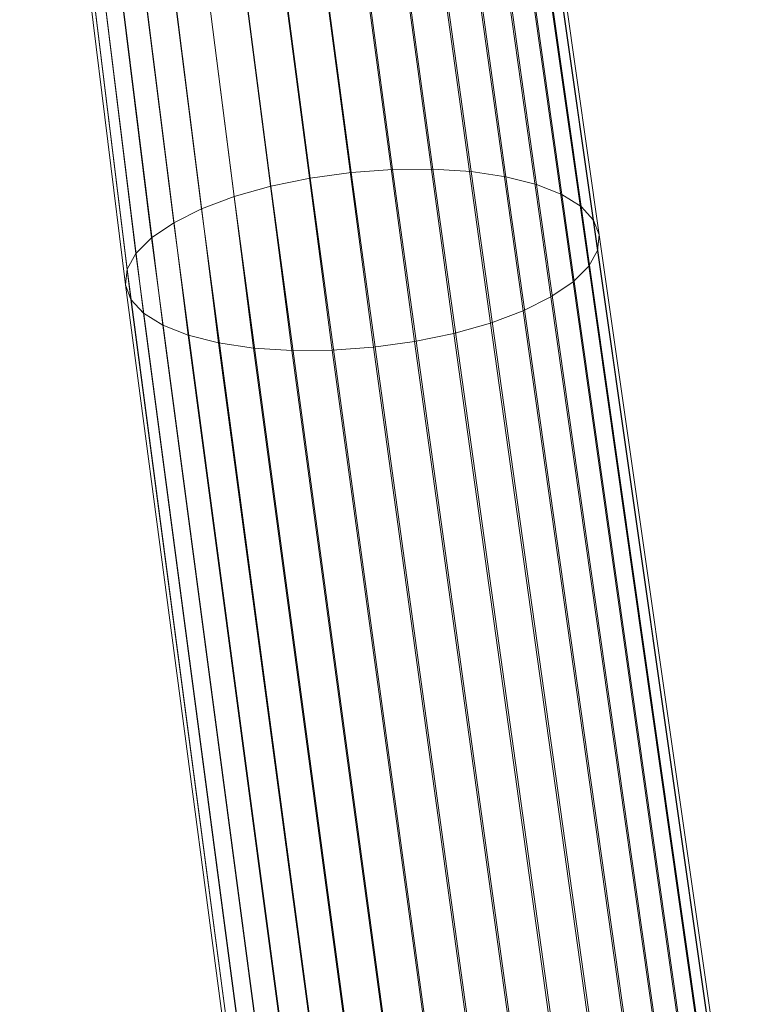
# Model space of a CAD drawing. Units: millimetres. Extents: x 1441 to 22215, y -1596 to 17718.
# Drawn here: x 3263 to 3464, y 11082 to 11349 of the extents above; entities that cross this region are included whole.
import ezdxf

# ---------------------------------------------------------------- set-up
doc = ezdxf.new("R2010")
doc.units = ezdxf.units.MM
doc.linetypes.add('K5LT32781', pattern=[0])
doc.layers.get('0').update_dxf_attribs({"true_color": 0x3d8706})

# ---------------------------------------------------------------- blocks, each defined once
blk = doc.blocks.new('U61')
at = {"color": 151, "linetype": 'K5LT32781', "lineweight": 18, "true_color": 0x9ab9e5}
for p, q in [((3352.83, 11307.23), (3321.97, 11539.66)), ((3332.74, 11540.44), (3364.01, 11308.04)), ((3374.93, 11308.11), (3343.28, 11540.47)), ((3353.26, 11539.78), (3385.28, 11307.44)), ((3311.29, 11538.18), (3341.75, 11305.7)), ((3394.73, 11306.04), (3362.38, 11538.36)), ((3370.37, 11536.27), (3403.01, 11303.95)), ((3331.1, 11303.49), (3301.02, 11536.02)), ((3409.84, 11301.25), (3376.97, 11533.57)), ((3291.47, 11533.27), (3321.19, 11300.68)), ((3312.35, 11297.35), (3282.95, 11529.99)), ((3382, 11530.35), (3415.05, 11298.01)), ((3275.7, 11526.3), (3304.82, 11293.61)), ((3418.44, 11294.33), (3385.28, 11526.69)), ((3298.85, 11289.55), (3269.95, 11522.3)), ((3386.75, 11522.72), (3419.95, 11290.33)), ((3265.87, 11518.12), (3294.6, 11285.32)), ((3419.49, 11286.12), (3386.32, 11518.55)), ((3292.22, 11281.03), (3263.59, 11513.88)), ((3384.04, 11514.31), (3417.12, 11281.83)), ((3263.16, 11509.71), (3291.77, 11276.82)), ((3412.87, 11277.6), (3379.95, 11510.12)), ((3293.27, 11272.82), (3264.62, 11505.73)), ((3374.21, 11506.12), (3406.9, 11273.54)), ((3267.91, 11502.08), (3296.67, 11269.13)), ((3399.36, 11269.79), (3366.95, 11502.43)), ((3358.43, 11499.16), (3390.52, 11266.46)), ((3301.87, 11265.9), (3272.94, 11498.85)), ((3380.62, 11263.66), (3348.89, 11496.4)), ((3279.54, 11496.16), (3308.7, 11263.19)), ((3316.98, 11261.11), (3287.53, 11494.07)), ((3338.62, 11494.25), (3369.96, 11261.45)), ((3296.64, 11492.65), (3326.43, 11259.71)), ((3336.78, 11259.04), (3306.63, 11491.96)), ((3317.16, 11491.99), (3347.71, 11259.1)), ((3358.88, 11259.92), (3327.94, 11492.77)), ((3352.83, 11307.23), (3341.75, 11305.7)), ((3352.83, 11307.23), (3364.01, 11308.04)), ((3352.83, 11307.23), (3394.82, 11001.44)), ((3374.93, 11308.11), (3364.01, 11308.04)), ((3406.27, 11002.29), (3364.01, 11308.04)), ((3374.93, 11308.11), (3417.47, 11002.38)), ((3374.93, 11308.11), (3385.28, 11307.44)), ((3428.07, 11001.73), (3385.28, 11307.44)), ((3394.73, 11306.04), (3385.28, 11307.44)), ((3331.1, 11303.49), (3341.75, 11305.7)), ((3383.46, 10999.88), (3341.75, 11305.7)), ((3394.73, 11306.04), (3437.74, 11000.35)), ((3394.73, 11306.04), (3403.01, 11303.95)), ((3331.1, 11303.49), (3321.19, 11300.68)), ((3331.1, 11303.49), (3372.55, 10997.65)), ((3446.22, 10998.29), (3403.01, 11303.95)), ((3409.84, 11301.25), (3403.01, 11303.95)), ((3312.35, 11297.35), (3321.19, 11300.68)), ((3362.39, 10994.81), (3321.19, 11300.68)), ((3409.84, 11301.25), (3453.21, 10995.6)), ((3409.84, 11301.25), (3415.05, 11298.01)), ((3312.35, 11297.35), (3304.82, 11293.61)), ((3312.35, 11297.35), (3353.32, 10991.46)), ((3458.53, 10992.38), (3415.05, 11298.01)), ((3418.44, 11294.33), (3415.05, 11298.01)), ((3418.44, 11294.33), (3462, 10988.7)), ((3418.44, 11294.33), (3419.95, 11290.33)), ((3298.85, 11289.55), (3304.82, 11293.61)), ((3345.6, 10987.69), (3304.82, 11293.61)), ((3298.85, 11289.55), (3294.6, 11285.32)), ((3298.85, 11289.55), (3339.47, 10983.62)), ((3419.49, 11286.12), (3419.95, 11290.33)), ((3463.53, 10984.7), (3419.95, 11290.33)), ((3419.49, 11286.12), (3417.12, 11281.83)), ((3419.49, 11286.12), (3463.06, 10980.48)), ((3292.22, 11281.03), (3294.6, 11285.32)), ((3335.11, 10979.37), (3294.6, 11285.32)), ((3292.22, 11281.03), (3291.77, 11276.82)), ((3292.22, 11281.03), (3332.66, 10975.07)), ((3412.87, 11277.6), (3417.12, 11281.83)), ((3460.61, 10976.19), (3417.12, 11281.83)), ((3293.27, 11272.82), (3291.77, 11276.82)), ((3332.19, 10970.85), (3291.77, 11276.82)), ((3412.87, 11277.6), (3406.9, 11273.54)), ((3412.87, 11277.6), (3456.25, 10971.94)), ((3293.27, 11272.82), (3333.72, 10966.85)), ((3293.27, 11272.82), (3296.67, 11269.13)), ((3399.36, 11269.79), (3406.9, 11273.54)), ((3450.12, 10967.87), (3406.9, 11273.54)), ((3399.36, 11269.79), (3390.52, 11266.46)), ((3399.36, 11269.79), (3442.4, 10964.1)), ((3301.87, 11265.9), (3296.67, 11269.13)), ((3337.19, 10963.18), (3296.67, 11269.13)), ((3301.87, 11265.9), (3342.51, 10959.95)), ((3301.87, 11265.9), (3308.7, 11263.19)), ((3380.62, 11263.66), (3390.52, 11266.46)), ((3433.33, 10960.74), (3390.52, 11266.46)), ((3316.98, 11261.11), (3308.7, 11263.19)), ((3349.5, 10957.26), (3308.7, 11263.19)), ((3380.62, 11263.66), (3369.96, 11261.45)), ((3380.62, 11263.66), (3423.17, 10957.9)), ((3316.98, 11261.11), (3357.98, 10955.2)), ((3316.98, 11261.11), (3326.43, 11259.71)), ((3336.78, 11259.04), (3326.43, 11259.71)), ((3367.66, 10953.82), (3326.43, 11259.71)), ((3336.78, 11259.04), (3347.71, 11259.1)), ((3358.88, 11259.92), (3347.71, 11259.1)), ((3389.45, 10953.26), (3347.71, 11259.1)), ((3358.88, 11259.92), (3369.96, 11261.45)), ((3358.88, 11259.92), (3400.9, 10954.11)), ((3412.26, 10955.67), (3369.96, 11261.45)), ((3336.78, 11259.04), (3378.26, 10953.17))]:
    blk.add_line(p, q, dxfattribs=at)

msp = doc.modelspace()

# ---------------------------------------------------------------- block references
msp.add_blockref('U61', (0, 0))

doc.saveas('drawing.dxf')
